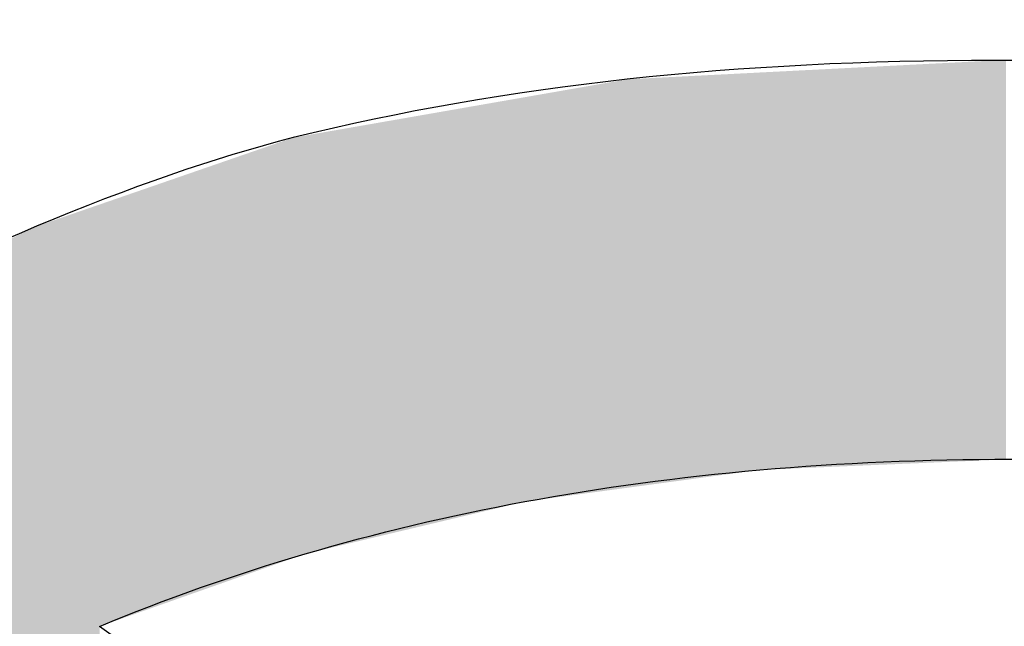
# Model space of a CAD drawing. Extents: x 18 to 131, y 140 to 203.
# Drawn here: x 77 to 77, y 152 to 152 of the extents above; entities that cross this region are included whole.
import ezdxf

# ---------------------------------------------------------------- set-up
doc = ezdxf.new("R2010")
doc.units = 0
doc.layers.add('LIVELLO_1', color=7, linetype='CONTINUOUS')

# ---------------------------------------------------------------- blocks, each defined once
blk = doc.blocks.new('*U14')
at = {"layer": 'LIVELLO_1', "color": 7}
for points in [[(76.90557, 152.02629), (76.9004, 152.18786), (76.90557, 152.18812)], [(76.90676, 152.02634), (76.90557, 152.18812), (76.90676, 152.18818)], [(76.90689, 152.02635), (76.90676, 152.18818), (76.90689, 152.18819)], [(76.90754, 152.02638), (76.90689, 152.18819), (76.90754, 152.18822)], [(76.91503, 152.02669), (76.90754, 152.18822), (76.91503, 152.1886)], [(76.91684, 152.02677), (76.91503, 152.1886), (76.91684, 152.1887)], [(76.91874, 152.02685), (76.91684, 152.1887), (76.91874, 152.1888)], [(76.92046, 152.02692), (76.91874, 152.1888), (76.92046, 152.18888)], [(76.92123, 152.02696), (76.92046, 152.18888), (76.92123, 152.18892)], [(76.9295, 152.02731), (76.92123, 152.18892), (76.9295, 152.18935)], [(76.93283, 152.02745), (76.9295, 152.18935), (76.93283, 152.18952)], [(76.94604, 152.02801), (76.93283, 152.18952), (76.94604, 152.19019)], [(76.82411, 152.02042), (76.82201, 152.18384), (76.82411, 152.18395)], [(76.82821, 152.02097), (76.82411, 152.18395), (76.82821, 152.18416)], [(76.82938, 152.02113), (76.82821, 152.18416), (76.82938, 152.18422)], [(76.83771, 152.02225), (76.82938, 152.18422), (76.83771, 152.18464)], [(76.83855, 152.02237), (76.83771, 152.18464), (76.83855, 152.18469)], [(76.83905, 152.02243), (76.83855, 152.18469), (76.83905, 152.18471)], [(76.84207, 152.02284), (76.83905, 152.18471), (76.84207, 152.18487)], [(76.84268, 152.02292), (76.84207, 152.18487), (76.84268, 152.1849)], [(76.84863, 152.02373), (76.84268, 152.1849), (76.84863, 152.1852)], [(76.85024, 152.02394), (76.84863, 152.1852), (76.85024, 152.18529)], [(76.85095, 152.02397), (76.85024, 152.18529), (76.85095, 152.18532)], [(76.85302, 152.02406), (76.85095, 152.18532), (76.85302, 152.18543)], [(76.85321, 152.02407), (76.85302, 152.18543), (76.85321, 152.18544)], [(76.86154, 152.02442), (76.85321, 152.18544), (76.86154, 152.18586)], [(76.86387, 152.02452), (76.86154, 152.18586), (76.86387, 152.18598)], [(76.86455, 152.02455), (76.86387, 152.18598), (76.86455, 152.18602)], [(76.8651, 152.02457), (76.86455, 152.18602), (76.8651, 152.18605)], [(76.8659, 152.02461), (76.8651, 152.18605), (76.8659, 152.18609)], [(76.8698, 152.02477), (76.8659, 152.18609), (76.8698, 152.18629)], [(76.86981, 152.02477), (76.8698, 152.18629), (76.86981, 152.18629)], [(76.86991, 152.02478), (76.86981, 152.18629), (76.86991, 152.18629)], [(76.87033, 152.0248), (76.86991, 152.18629), (76.87033, 152.18631)], [(76.88377, 152.02537), (76.87033, 152.18631), (76.88377, 152.187)], [(76.89152, 152.0257), (76.88377, 152.187), (76.89152, 152.1874)], [(76.89297, 152.02576), (76.89152, 152.1874), (76.89297, 152.18747)], [(76.89333, 152.02577), (76.89297, 152.18747), (76.89333, 152.18749)], [(76.89397, 152.0258), (76.89333, 152.18749), (76.89397, 152.18753)], [(76.89513, 152.02585), (76.89397, 152.18753), (76.89513, 152.18759)], [(76.89998, 152.02606), (76.89513, 152.18759), (76.89998, 152.18783)], [(76.90001, 152.02606), (76.89998, 152.18783), (76.90001, 152.18784)], [(76.9004, 152.02607), (76.90001, 152.18784), (76.9004, 152.18786)], [(76.78161, 152.01468), (76.7786, 152.17942), (76.78161, 152.17994)], [(76.78584, 152.01525), (76.78161, 152.17994), (76.78584, 152.18068)], [(76.78687, 152.01539), (76.78584, 152.18068), (76.78687, 152.18086)], [(76.78894, 152.01567), (76.78687, 152.18086), (76.78894, 152.18122)], [(76.78946, 152.01574), (76.78894, 152.18122), (76.78946, 152.18131)], [(76.78975, 152.01578), (76.78946, 152.18131), (76.78975, 152.18136)], [(76.79075, 152.01592), (76.78975, 152.18136), (76.79075, 152.18154)], [(76.79136, 152.016), (76.79075, 152.18154), (76.79136, 152.18164)], [(76.79307, 152.01623), (76.79136, 152.18164), (76.79307, 152.18194)], [(76.79514, 152.01651), (76.79307, 152.18194), (76.79514, 152.1823)], [(76.79643, 152.01668), (76.79514, 152.1823), (76.79643, 152.18253)], [(76.79776, 152.01686), (76.79643, 152.18253), (76.79776, 152.1826)], [(76.79808, 152.01691), (76.79776, 152.1826), (76.79808, 152.18261)], [(76.80341, 152.01762), (76.79808, 152.18261), (76.80341, 152.18289)], [(76.80648, 152.01804), (76.80341, 152.18289), (76.80648, 152.18304)], [(76.80754, 152.01818), (76.80648, 152.18304), (76.80754, 152.1831)], [(76.8109, 152.01864), (76.80754, 152.1831), (76.8109, 152.18327)], [(76.81142, 152.01871), (76.8109, 152.18327), (76.81142, 152.1833)], [(76.81319, 152.01895), (76.81142, 152.1833), (76.81319, 152.18339)], [(76.81468, 152.01915), (76.81319, 152.18339), (76.81468, 152.18346)], [(76.81762, 152.01954), (76.81468, 152.18346), (76.81762, 152.18361)], [(76.82201, 152.02013), (76.81762, 152.18361), (76.82201, 152.18384)], [(76.76, 152.01177), (76.75819, 152.17585), (76.76, 152.17617)], [(76.76284, 152.01215), (76.76, 152.17617), (76.76284, 152.17666)], [(76.76413, 152.01233), (76.76284, 152.17666), (76.76413, 152.17689)], [(76.76543, 152.0125), (76.76413, 152.17689), (76.76543, 152.17711)], [(76.7662, 152.0126), (76.76543, 152.17711), (76.7662, 152.17725)], [(76.76646, 152.01264), (76.7662, 152.17725), (76.76646, 152.1773)], [(76.76669, 152.01267), (76.76646, 152.1773), (76.76669, 152.17733)], [(76.76985, 152.0131), (76.76669, 152.17733), (76.76985, 152.17789)], [(76.77114, 152.01327), (76.76985, 152.17789), (76.77114, 152.17811)], [(76.77328, 152.01356), (76.77114, 152.17811), (76.77328, 152.17849)], [(76.77444, 152.01372), (76.77328, 152.17849), (76.77444, 152.17869)], [(76.77628, 152.01396), (76.77444, 152.17869), (76.77628, 152.17901)], [(76.77654, 152.014), (76.77628, 152.17901), (76.77654, 152.17905)], [(76.7786, 152.01428), (76.77654, 152.17905), (76.7786, 152.17942)], [(76.73633, 152.00666), (76.7352, 152.17184), (76.73633, 152.17203)], [(76.73649, 152.0067), (76.73633, 152.17203), (76.73649, 152.17206)], [(76.73726, 152.00689), (76.73649, 152.17206), (76.73726, 152.1722)], [(76.73933, 152.00738), (76.73726, 152.1722), (76.73933, 152.17256)], [(76.74097, 152.00777), (76.73933, 152.17256), (76.74097, 152.17284)], [(76.7414, 152.00787), (76.74097, 152.17284), (76.7414, 152.17292)], [(76.74279, 152.0082), (76.7414, 152.17292), (76.74279, 152.17316)], [(76.74361, 152.0084), (76.74279, 152.17316), (76.74361, 152.17331)], [(76.74414, 152.00852), (76.74361, 152.17331), (76.74414, 152.1734)], [(76.74527, 152.00879), (76.74414, 152.1734), (76.74527, 152.1736)], [(76.74553, 152.00886), (76.74527, 152.1736), (76.74553, 152.17364)], [(76.74589, 152.00894), (76.74553, 152.17364), (76.74589, 152.1737)], [(76.7476, 152.00935), (76.74589, 152.1737), (76.7476, 152.174)], [(76.74763, 152.00936), (76.7476, 152.174), (76.74763, 152.17401)], [(76.74847, 152.00955), (76.74763, 152.17401), (76.74847, 152.17415)], [(76.75028, 152.00999), (76.74847, 152.17415), (76.75028, 152.17447)], [(76.75144, 152.01026), (76.75028, 152.17447), (76.75144, 152.17467)], [(76.75225, 152.01046), (76.75144, 152.17467), (76.75225, 152.17481)], [(76.75251, 152.01052), (76.75225, 152.17481), (76.75251, 152.17486)], [(76.75302, 152.01064), (76.75251, 152.17486), (76.75302, 152.17495)], [(76.75483, 152.01107), (76.75302, 152.17495), (76.75483, 152.17526)], [(76.75509, 152.01111), (76.75483, 152.17526), (76.75509, 152.17531)], [(76.75546, 152.01115), (76.75509, 152.17531), (76.75546, 152.17537)], [(76.7569, 152.01135), (76.75546, 152.17537), (76.7569, 152.17563)], [(76.75819, 152.01152), (76.7569, 152.17563), (76.75819, 152.17585)], [(76.72728, 152.00451), (76.71039, 152.16751), (76.72728, 152.17045)], [(76.72777, 152.00463), (76.72728, 152.17045), (76.72777, 152.17054)], [(76.72896, 152.00491), (76.72777, 152.17054), (76.72896, 152.17075)], [(76.73313, 152.0059), (76.72896, 152.17075), (76.73313, 152.17148)], [(76.73432, 152.00619), (76.73313, 152.17148), (76.73432, 152.17168)], [(76.7352, 152.00639), (76.73432, 152.17168), (76.7352, 152.17184)], [(76.69137, 151.99596), (76.68533, 152.16313), (76.69137, 152.16418)], [(76.69411, 151.99661), (76.69137, 152.16418), (76.69411, 152.16466)], [(76.69602, 151.99707), (76.69411, 152.16466), (76.69602, 152.165)], [(76.69928, 151.99784), (76.69602, 152.165), (76.69928, 152.16557)], [(76.70109, 151.99827), (76.69928, 152.16557), (76.70109, 152.16588)], [(76.70387, 151.99894), (76.70109, 152.16588), (76.70387, 152.16637)], [(76.70419, 151.99901), (76.70387, 152.16637), (76.70419, 152.16642)], [(76.71039, 152.00049), (76.70419, 152.16642), (76.71039, 152.16751)], [(76.66727, 151.99022), (76.66563, 152.15969), (76.66727, 152.15998)], [(76.6716, 151.99125), (76.66727, 152.15998), (76.6716, 152.16073)], [(76.67473, 151.992), (76.6716, 152.16073), (76.67473, 152.16128)], [(76.67783, 151.99274), (76.67473, 152.16128), (76.67783, 152.16182)], [(76.67939, 151.99311), (76.67783, 152.16182), (76.67939, 152.16209)], [(76.68055, 151.99338), (76.67939, 152.16209), (76.68055, 152.16229)], [(76.68533, 151.99452), (76.68055, 152.16229), (76.68533, 152.16313)], [(76.65458, 151.98593), (76.64948, 152.15493), (76.65458, 152.1567)], [(76.65765, 151.98702), (76.65458, 152.1567), (76.65765, 152.15776)], [(76.65923, 151.98758), (76.65765, 152.15776), (76.65923, 152.15831)], [(76.66078, 151.98812), (76.65923, 152.15831), (76.66078, 152.15884)], [(76.66368, 151.98914), (76.66078, 152.15884), (76.66368, 152.15935)], [(76.66563, 151.98983), (76.66368, 152.15935), (76.66563, 152.15969)], [(76.64672, 151.98316), (76.64021, 152.15173), (76.64672, 152.15398)], [(76.64948, 151.98413), (76.64672, 152.15398), (76.64948, 152.15493)], [(76.62978, 151.97718), (76.62771, 152.14741), (76.62978, 152.14812)], [(76.6316, 151.97782), (76.62978, 152.14812), (76.6316, 152.14875)], [(76.63475, 151.97894), (76.6316, 152.14875), (76.63475, 152.14984)], [(76.63727, 151.97983), (76.63475, 152.14984), (76.63727, 152.15071)], [(76.63804, 151.9801), (76.63727, 152.15071), (76.63804, 152.15098)], [(76.64011, 151.98083), (76.63804, 152.15098), (76.64011, 152.1517)], [(76.64021, 151.98086), (76.64011, 152.1517), (76.64021, 152.15173)], [(76.61841, 151.97317), (76.61753, 152.14389), (76.61841, 152.14419)], [(76.62022, 151.97381), (76.61841, 152.14419), (76.62022, 152.14482)], [(76.62357, 151.97499), (76.62022, 152.14482), (76.62357, 152.14598)], [(76.62626, 151.97594), (76.62357, 152.14598), (76.62626, 152.14691)], [(76.62642, 151.976), (76.62626, 152.14691), (76.62642, 152.14696)], [(76.62771, 151.97645), (76.62642, 152.14696), (76.62771, 152.14741)], [(76.60626, 151.96888), (76.6029, 152.13883), (76.60626, 152.13999)], [(76.60881, 151.96979), (76.60626, 152.13999), (76.60881, 152.14088)], [(76.61067, 151.97044), (76.60881, 152.14088), (76.61067, 152.14152)], [(76.61143, 151.97071), (76.61067, 152.14152), (76.61143, 152.14178)], [(76.61246, 151.97107), (76.61143, 152.14178), (76.61246, 152.14214)], [(76.61324, 151.97135), (76.61246, 152.14214), (76.61324, 152.14241)], [(76.61677, 151.97259), (76.61324, 152.14241), (76.61677, 152.14363)], [(76.61753, 151.97286), (76.61677, 152.14363), (76.61753, 152.14389)], [(76.59596, 151.96525), (76.59441, 152.1359), (76.59596, 152.13643)], [(76.5979, 151.96593), (76.59596, 152.13643), (76.5979, 152.1371)], [(76.59851, 151.96615), (76.5979, 152.1371), (76.59851, 152.13731)], [(76.59945, 151.96648), (76.59851, 152.13731), (76.59945, 152.13764)], [(76.5998, 151.96661), (76.59945, 152.13764), (76.5998, 152.13776)], [(76.60006, 151.9667), (76.5998, 152.13776), (76.60006, 152.13785)], [(76.60216, 151.96744), (76.60006, 152.13785), (76.60216, 152.13858)], [(76.60265, 151.96761), (76.60216, 152.13858), (76.60265, 152.13874)], [(76.6029, 151.9677), (76.60265, 152.13874), (76.6029, 152.13883)], [(76.5905, 151.96332), (76.58239, 152.13174), (76.5905, 152.13454)], [(76.59273, 151.96411), (76.5905, 152.13454), (76.59273, 152.13532)], [(76.59283, 151.96414), (76.59273, 152.13532), (76.59283, 152.13535)], [(76.59341, 151.96435), (76.59283, 152.13535), (76.59341, 152.13555)], [(76.59357, 151.96441), (76.59341, 152.13555), (76.59357, 152.13561)], [(76.5936, 151.96442), (76.59357, 152.13561), (76.5936, 152.13562)], [(76.59441, 151.9647), (76.5936, 152.13562), (76.59441, 152.1359)], [(76.58223, 151.82036), (76.55665, 152.12284), (76.58223, 152.13169)], [(76.58239, 151.96046), (76.58223, 152.13169), (76.58239, 152.13174)], [(76.55665, 151.83865), (76.54296, 152.11626), (76.55665, 152.12284)], [(76.55665, 151.83865), (76.55665, 152.12284), (76.58223, 151.82036)], [(76.54296, 151.84844), (76.54296, 152.11626), (76.55665, 151.83865)]]:
    blk.add_solid(points, dxfattribs=at)
at = {"layer": 'LIVELLO_1', "color": 7, "extrusion": (0, 0, -1)}
for points in [[(-76.90557, 152.02629), (-76.90557, 152.18812), (-76.90676, 152.02634)], [(-76.90676, 152.02634), (-76.90676, 152.18818), (-76.90689, 152.02635)], [(-76.90689, 152.02635), (-76.90689, 152.18819), (-76.90754, 152.02638)], [(-76.90754, 152.02638), (-76.90754, 152.18822), (-76.91503, 152.02669)], [(-76.91503, 152.02669), (-76.91503, 152.1886), (-76.91684, 152.02677)], [(-76.91684, 152.02677), (-76.91684, 152.1887), (-76.91874, 152.02685)], [(-76.91874, 152.02685), (-76.91874, 152.1888), (-76.92046, 152.02692)], [(-76.92046, 152.02692), (-76.92046, 152.18888), (-76.92123, 152.02696)], [(-76.92123, 152.02696), (-76.92123, 152.18892), (-76.9295, 152.02731)], [(-76.9295, 152.02731), (-76.9295, 152.18935), (-76.93283, 152.02745)], [(-76.93283, 152.02745), (-76.93283, 152.18952), (-76.94604, 152.02801)], [(-76.94604, 152.02801), (-76.94604, 152.19019), (-76.9481, 152.0281)], [(-76.9481, 152.0281), (-76.94604, 152.19019), (-76.9481, 152.19011)], [(-76.9481, 152.0281), (-76.9481, 152.19011), (-76.94873, 152.02813)], [(-76.94873, 152.02813), (-76.9481, 152.19011), (-76.94873, 152.19008)], [(-76.94873, 152.02813), (-76.94873, 152.19008), (-76.95017, 152.02819)], [(-76.95017, 152.02819), (-76.94873, 152.19008), (-76.95017, 152.19002)], [(-76.82411, 152.02042), (-76.82411, 152.18395), (-76.82821, 152.02097)], [(-76.82821, 152.02097), (-76.82821, 152.18416), (-76.82938, 152.02113)], [(-76.82938, 152.02113), (-76.82938, 152.18422), (-76.83771, 152.02225)], [(-76.83771, 152.02225), (-76.83771, 152.18464), (-76.83855, 152.02237)], [(-76.83855, 152.02237), (-76.83855, 152.18469), (-76.83905, 152.02243)], [(-76.83905, 152.02243), (-76.83905, 152.18471), (-76.84207, 152.02284)], [(-76.84207, 152.02284), (-76.84207, 152.18487), (-76.84268, 152.02292)], [(-76.84268, 152.02292), (-76.84268, 152.1849), (-76.84863, 152.02373)], [(-76.84863, 152.02373), (-76.84863, 152.1852), (-76.85024, 152.02394)], [(-76.85024, 152.02394), (-76.85024, 152.18529), (-76.85095, 152.02397)], [(-76.85095, 152.02397), (-76.85095, 152.18532), (-76.85302, 152.02406)], [(-76.85302, 152.02406), (-76.85302, 152.18543), (-76.85321, 152.02407)], [(-76.85321, 152.02407), (-76.85321, 152.18544), (-76.86154, 152.02442)], [(-76.86154, 152.02442), (-76.86154, 152.18586), (-76.86387, 152.02452)], [(-76.86387, 152.02452), (-76.86387, 152.18598), (-76.86455, 152.02455)], [(-76.86455, 152.02455), (-76.86455, 152.18602), (-76.8651, 152.02457)], [(-76.8651, 152.02457), (-76.8651, 152.18605), (-76.8659, 152.02461)], [(-76.8659, 152.02461), (-76.8659, 152.18609), (-76.8698, 152.02477)], [(-76.8698, 152.02477), (-76.8698, 152.18629), (-76.86981, 152.02477)], [(-76.86981, 152.02477), (-76.86981, 152.18629), (-76.86991, 152.02478)], [(-76.86991, 152.02478), (-76.86991, 152.18629), (-76.87033, 152.0248)], [(-76.87033, 152.0248), (-76.87033, 152.18631), (-76.88377, 152.02537)], [(-76.88377, 152.02537), (-76.88377, 152.187), (-76.89152, 152.0257)], [(-76.89152, 152.0257), (-76.89152, 152.1874), (-76.89297, 152.02576)], [(-76.89297, 152.02576), (-76.89297, 152.18747), (-76.89333, 152.02577)], [(-76.89333, 152.02577), (-76.89333, 152.18749), (-76.89397, 152.0258)], [(-76.89397, 152.0258), (-76.89397, 152.18753), (-76.89513, 152.02585)], [(-76.89513, 152.02585), (-76.89513, 152.18759), (-76.89998, 152.02606)], [(-76.89998, 152.02606), (-76.89998, 152.18783), (-76.90001, 152.02606)], [(-76.90001, 152.02606), (-76.90001, 152.18784), (-76.9004, 152.02607)], [(-76.9004, 152.02607), (-76.9004, 152.18786), (-76.90557, 152.02629)], [(-76.78161, 152.01468), (-76.78161, 152.17994), (-76.78584, 152.01525)], [(-76.78584, 152.01525), (-76.78584, 152.18068), (-76.78687, 152.01539)], [(-76.78687, 152.01539), (-76.78687, 152.18086), (-76.78894, 152.01567)], [(-76.78894, 152.01567), (-76.78894, 152.18122), (-76.78946, 152.01574)], [(-76.78946, 152.01574), (-76.78946, 152.18131), (-76.78975, 152.01578)], [(-76.78975, 152.01578), (-76.78975, 152.18136), (-76.79075, 152.01592)], [(-76.79075, 152.01592), (-76.79075, 152.18154), (-76.79136, 152.016)], [(-76.79136, 152.016), (-76.79136, 152.18164), (-76.79307, 152.01623)], [(-76.79307, 152.01623), (-76.79307, 152.18194), (-76.79514, 152.01651)], [(-76.79514, 152.01651), (-76.79514, 152.1823), (-76.79643, 152.01668)], [(-76.79643, 152.01668), (-76.79643, 152.18253), (-76.79776, 152.01686)], [(-76.79776, 152.01686), (-76.79776, 152.1826), (-76.79808, 152.01691)], [(-76.79808, 152.01691), (-76.79808, 152.18261), (-76.80341, 152.01762)], [(-76.80341, 152.01762), (-76.80341, 152.18289), (-76.80648, 152.01804)], [(-76.80648, 152.01804), (-76.80648, 152.18304), (-76.80754, 152.01818)], [(-76.80754, 152.01818), (-76.80754, 152.1831), (-76.8109, 152.01864)], [(-76.8109, 152.01864), (-76.8109, 152.18327), (-76.81142, 152.01871)], [(-76.81142, 152.01871), (-76.81142, 152.1833), (-76.81319, 152.01895)], [(-76.81319, 152.01895), (-76.81319, 152.18339), (-76.81468, 152.01915)], [(-76.81468, 152.01915), (-76.81468, 152.18346), (-76.81762, 152.01954)], [(-76.81762, 152.01954), (-76.81762, 152.18361), (-76.82201, 152.02013)], [(-76.82201, 152.02013), (-76.82201, 152.18384), (-76.82411, 152.02042)], [(-76.76, 152.01177), (-76.76, 152.17617), (-76.76284, 152.01215)], [(-76.76284, 152.01215), (-76.76284, 152.17666), (-76.76413, 152.01233)], [(-76.76413, 152.01233), (-76.76413, 152.17689), (-76.76543, 152.0125)], [(-76.76543, 152.0125), (-76.76543, 152.17711), (-76.7662, 152.0126)], [(-76.7662, 152.0126), (-76.7662, 152.17725), (-76.76646, 152.01264)], [(-76.76646, 152.01264), (-76.76646, 152.1773), (-76.76669, 152.01267)], [(-76.76669, 152.01267), (-76.76669, 152.17733), (-76.76985, 152.0131)], [(-76.76985, 152.0131), (-76.76985, 152.17789), (-76.77114, 152.01327)], [(-76.77114, 152.01327), (-76.77114, 152.17811), (-76.77328, 152.01356)], [(-76.77328, 152.01356), (-76.77328, 152.17849), (-76.77444, 152.01372)], [(-76.77444, 152.01372), (-76.77444, 152.17869), (-76.77628, 152.01396)], [(-76.77628, 152.01396), (-76.77628, 152.17901), (-76.77654, 152.014)], [(-76.77654, 152.014), (-76.77654, 152.17905), (-76.7786, 152.01428)], [(-76.7786, 152.01428), (-76.7786, 152.17942), (-76.78161, 152.01468)], [(-76.73633, 152.00666), (-76.73633, 152.17203), (-76.73649, 152.0067)], [(-76.73649, 152.0067), (-76.73649, 152.17206), (-76.73726, 152.00689)], [(-76.73726, 152.00689), (-76.73726, 152.1722), (-76.73933, 152.00738)], [(-76.73933, 152.00738), (-76.73933, 152.17256), (-76.74097, 152.00777)], [(-76.74097, 152.00777), (-76.74097, 152.17284), (-76.7414, 152.00787)], [(-76.7414, 152.00787), (-76.7414, 152.17292), (-76.74279, 152.0082)], [(-76.74279, 152.0082), (-76.74279, 152.17316), (-76.74361, 152.0084)], [(-76.74361, 152.0084), (-76.74361, 152.17331), (-76.74414, 152.00852)], [(-76.74414, 152.00852), (-76.74414, 152.1734), (-76.74527, 152.00879)], [(-76.74527, 152.00879), (-76.74527, 152.1736), (-76.74553, 152.00886)], [(-76.74553, 152.00886), (-76.74553, 152.17364), (-76.74589, 152.00894)], [(-76.74589, 152.00894), (-76.74589, 152.1737), (-76.7476, 152.00935)], [(-76.7476, 152.00935), (-76.7476, 152.174), (-76.74763, 152.00936)], [(-76.74763, 152.00936), (-76.74763, 152.17401), (-76.74847, 152.00955)], [(-76.74847, 152.00955), (-76.74847, 152.17415), (-76.75028, 152.00999)], [(-76.75028, 152.00999), (-76.75028, 152.17447), (-76.75144, 152.01026)], [(-76.75144, 152.01026), (-76.75144, 152.17467), (-76.75225, 152.01046)], [(-76.75225, 152.01046), (-76.75225, 152.17481), (-76.75251, 152.01052)], [(-76.75251, 152.01052), (-76.75251, 152.17486), (-76.75302, 152.01064)], [(-76.75302, 152.01064), (-76.75302, 152.17495), (-76.75483, 152.01107)], [(-76.75483, 152.01107), (-76.75483, 152.17526), (-76.75509, 152.01111)], [(-76.75509, 152.01111), (-76.75509, 152.17531), (-76.75546, 152.01115)], [(-76.75546, 152.01115), (-76.75546, 152.17537), (-76.7569, 152.01135)], [(-76.7569, 152.01135), (-76.7569, 152.17563), (-76.75819, 152.01152)], [(-76.75819, 152.01152), (-76.75819, 152.17585), (-76.76, 152.01177)], [(-76.72728, 152.00451), (-76.72728, 152.17045), (-76.72777, 152.00463)], [(-76.72777, 152.00463), (-76.72777, 152.17054), (-76.72896, 152.00491)], [(-76.72896, 152.00491), (-76.72896, 152.17075), (-76.73313, 152.0059)], [(-76.73313, 152.0059), (-76.73313, 152.17148), (-76.73432, 152.00619)], [(-76.73432, 152.00619), (-76.73432, 152.17168), (-76.7352, 152.00639)], [(-76.7352, 152.00639), (-76.7352, 152.17184), (-76.73633, 152.00666)], [(-76.69137, 151.99596), (-76.69137, 152.16418), (-76.69411, 151.99661)], [(-76.69411, 151.99661), (-76.69411, 152.16466), (-76.69602, 151.99707)], [(-76.69602, 151.99707), (-76.69602, 152.165), (-76.69928, 151.99784)], [(-76.69928, 151.99784), (-76.69928, 152.16557), (-76.70109, 151.99827)], [(-76.70109, 151.99827), (-76.70109, 152.16588), (-76.70387, 151.99894)], [(-76.70387, 151.99894), (-76.70387, 152.16637), (-76.70419, 151.99901)], [(-76.70419, 151.99901), (-76.70419, 152.16642), (-76.71039, 152.00049)], [(-76.71039, 152.00049), (-76.71039, 152.16751), (-76.72728, 152.00451)], [(-76.66727, 151.99022), (-76.66727, 152.15998), (-76.6716, 151.99125)], [(-76.6716, 151.99125), (-76.6716, 152.16073), (-76.67473, 151.992)], [(-76.67473, 151.992), (-76.67473, 152.16128), (-76.67783, 151.99274)], [(-76.67783, 151.99274), (-76.67783, 152.16182), (-76.67939, 151.99311)], [(-76.67939, 151.99311), (-76.67939, 152.16209), (-76.68055, 151.99338)], [(-76.68055, 151.99338), (-76.68055, 152.16229), (-76.68533, 151.99452)], [(-76.68533, 151.99452), (-76.68533, 152.16313), (-76.69137, 151.99596)], [(-76.65458, 151.98593), (-76.65458, 152.1567), (-76.65765, 151.98702)], [(-76.65765, 151.98702), (-76.65765, 152.15776), (-76.65923, 151.98758)], [(-76.65923, 151.98758), (-76.65923, 152.15831), (-76.66078, 151.98812)], [(-76.66078, 151.98812), (-76.66078, 152.15884), (-76.66368, 151.98914)], [(-76.66368, 151.98914), (-76.66368, 152.15935), (-76.66563, 151.98983)], [(-76.66563, 151.98983), (-76.66563, 152.15969), (-76.66727, 151.99022)], [(-76.64672, 151.98316), (-76.64672, 152.15398), (-76.64948, 151.98413)], [(-76.64948, 151.98413), (-76.64948, 152.15493), (-76.65458, 151.98593)], [(-76.62978, 151.97718), (-76.62978, 152.14812), (-76.6316, 151.97782)], [(-76.6316, 151.97782), (-76.6316, 152.14875), (-76.63475, 151.97894)], [(-76.63475, 151.97894), (-76.63475, 152.14984), (-76.63727, 151.97983)], [(-76.63727, 151.97983), (-76.63727, 152.15071), (-76.63804, 151.9801)], [(-76.63804, 151.9801), (-76.63804, 152.15098), (-76.64011, 151.98083)], [(-76.64011, 151.98083), (-76.64011, 152.1517), (-76.64021, 151.98086)], [(-76.64021, 151.98086), (-76.64021, 152.15173), (-76.64672, 151.98316)], [(-76.61841, 151.97317), (-76.61841, 152.14419), (-76.62022, 151.97381)], [(-76.62022, 151.97381), (-76.62022, 152.14482), (-76.62357, 151.97499)], [(-76.62357, 151.97499), (-76.62357, 152.14598), (-76.62626, 151.97594)], [(-76.62626, 151.97594), (-76.62626, 152.14691), (-76.62642, 151.976)], [(-76.62642, 151.976), (-76.62642, 152.14696), (-76.62771, 151.97645)], [(-76.62771, 151.97645), (-76.62771, 152.14741), (-76.62978, 151.97718)], [(-76.60626, 151.96888), (-76.60626, 152.13999), (-76.60881, 151.96979)], [(-76.60881, 151.96979), (-76.60881, 152.14088), (-76.61067, 151.97044)], [(-76.61067, 151.97044), (-76.61067, 152.14152), (-76.61143, 151.97071)], [(-76.61143, 151.97071), (-76.61143, 152.14178), (-76.61246, 151.97107)], [(-76.61246, 151.97107), (-76.61246, 152.14214), (-76.61324, 151.97135)], [(-76.61324, 151.97135), (-76.61324, 152.14241), (-76.61677, 151.97259)], [(-76.61677, 151.97259), (-76.61677, 152.14363), (-76.61753, 151.97286)], [(-76.61753, 151.97286), (-76.61753, 152.14389), (-76.61841, 151.97317)], [(-76.59596, 151.96525), (-76.59596, 152.13643), (-76.5979, 151.96593)], [(-76.5979, 151.96593), (-76.5979, 152.1371), (-76.59851, 151.96615)], [(-76.59851, 151.96615), (-76.59851, 152.13731), (-76.59945, 151.96648)], [(-76.59945, 151.96648), (-76.59945, 152.13764), (-76.5998, 151.96661)], [(-76.5998, 151.96661), (-76.5998, 152.13776), (-76.60006, 151.9667)], [(-76.60006, 151.9667), (-76.60006, 152.13785), (-76.60216, 151.96744)], [(-76.60216, 151.96744), (-76.60216, 152.13858), (-76.60265, 151.96761)], [(-76.60265, 151.96761), (-76.60265, 152.13874), (-76.6029, 151.9677)], [(-76.6029, 151.9677), (-76.6029, 152.13883), (-76.60626, 151.96888)], [(-76.5905, 151.96332), (-76.5905, 152.13454), (-76.59273, 151.96411)], [(-76.59273, 151.96411), (-76.59273, 152.13532), (-76.59283, 151.96414)], [(-76.59283, 151.96414), (-76.59283, 152.13535), (-76.59341, 151.96435)], [(-76.59341, 151.96435), (-76.59341, 152.13555), (-76.59357, 151.96441)], [(-76.59357, 151.96441), (-76.59357, 152.13561), (-76.5936, 151.96442)], [(-76.5936, 151.96442), (-76.5936, 152.13562), (-76.59441, 151.9647)], [(-76.59441, 151.9647), (-76.59441, 152.1359), (-76.59596, 151.96525)], [(-76.58223, 151.96041), (-76.58223, 152.13169), (-76.58239, 151.96046)], [(-76.58239, 151.96046), (-76.58239, 152.13174), (-76.5905, 151.96332)]]:
    blk.add_solid(points, dxfattribs=at)

msp = doc.modelspace()

# ---------------------------------------------------------------- linework, layer by layer
at = {"layer": 'LIVELLO_1'}
for points, knots in [([(76.34039, 151.99176), (76.34039, 151.99176), (76.15229, 152.12732), (76.15229, 152.12732), (76.15229, 152.12732), (76.23703, 152.20673), (76.23703, 152.20673), (76.23703, 152.20673), (76.43547, 152.06462), (76.43547, 152.06462), (76.52229, 152.11078), (76.5967, 152.14231), (76.66078, 152.15884), (76.7476, 152.1802), (76.84062, 152.19019), (76.94604, 152.19019), (77.099, 152.19019), (77.23336, 152.16539), (77.35118, 152.1175), (77.469, 152.06789), (77.55995, 151.99847), (77.6199, 151.9108), (77.67984, 151.82329), (77.71085, 151.72907), (77.71085, 151.63002), (77.71085, 151.55561), (77.69844, 151.48774), (77.67157, 151.42831), (77.6509, 151.38197), (77.61163, 151.32754), (77.55582, 151.26639), (77.55582, 151.26639), (77.74599, 151.12928), (77.74599, 151.12928), (77.74599, 151.12928), (77.66124, 151.04987), (77.66124, 151.04987), (77.66124, 151.04987), (77.46073, 151.19198), (77.46073, 151.19198), (77.36151, 151.1391), (77.2747, 151.10447), (77.20442, 151.08621), (77.13414, 151.06813), (77.04939, 151.05986), (76.9481, 151.05986), (76.79721, 151.05986), (76.66078, 151.08466), (76.54296, 151.13255), (76.42514, 151.18044), (76.33419, 151.24813), (76.27217, 151.33581), (76.21223, 151.42332), (76.18122, 151.52081), (76.18122, 151.6283), (76.18122, 151.69927), (76.19363, 151.76386), (76.21636, 151.81675), (76.24117, 151.87118), (76.28251, 151.92906), (76.34039, 151.99176)], [0, 0, 0, 0, 1, 1, 1, 2, 2, 2, 3, 3, 3, 4, 4, 4, 5, 5, 5, 6, 6, 6, 7, 7, 7, 8, 8, 8, 9, 9, 9, 10, 10, 10, 11, 11, 11, 12, 12, 12, 13, 13, 13, 14, 14, 14, 15, 15, 15, 16, 16, 16, 17, 17, 17, 18, 18, 18, 19, 19, 19, 20, 20, 20, 20]), ([(76.58223, 151.96041), (76.58223, 151.96041), (77.42146, 151.36216), (77.42146, 151.36216), (77.4628, 151.40351), (77.49381, 151.44157), (77.51034, 151.4762), (77.53308, 151.52253), (77.54341, 151.57042), (77.54341, 151.62503), (77.54341, 151.74061), (77.49174, 151.8381), (77.38839, 151.91424), (77.28503, 151.99021), (77.13827, 152.02827), (76.95224, 152.02827), (76.81168, 152.02827), (76.68972, 152.00502), (76.58223, 151.96041)], [0, 0, 0, 0, 1, 1, 1, 2, 2, 2, 3, 3, 3, 4, 4, 4, 5, 5, 5, 6, 6, 6, 6])]:
    msp.add_open_spline(points, degree=3, knots=knots, dxfattribs=at)

# ---------------------------------------------------------------- block references
at = {"layer": 'LIVELLO_1', "color": 7}
msp.add_blockref('*U14', (0, 0), dxfattribs=at)

doc.saveas('drawing.dxf')
